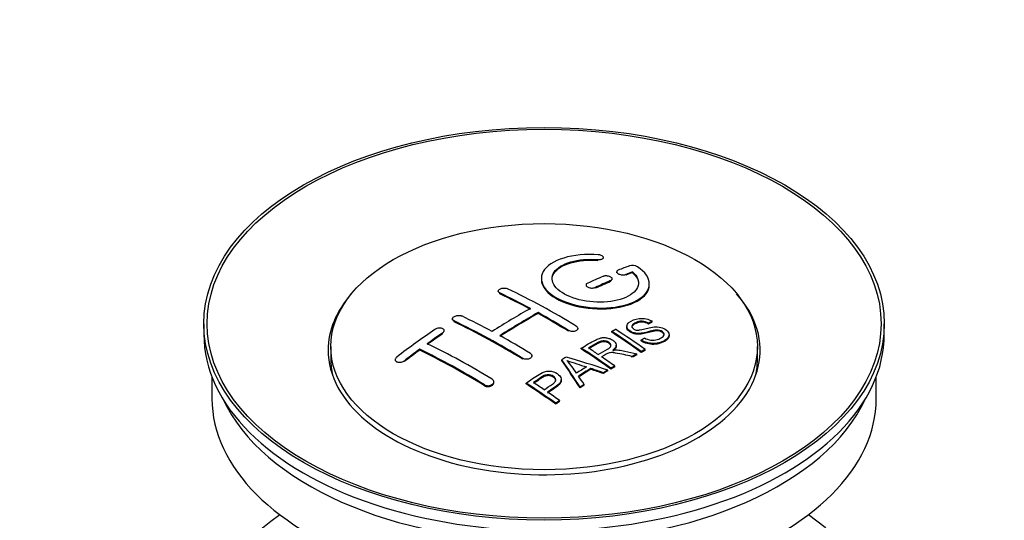
# Model space of a CAD drawing. Units: millimetres. Extents: x 0 to 1394, y 0 to 1771.
# Drawn here: x 1212 to 1303, y 161 to 207 of the extents above; entities that cross this region are included whole.
import ezdxf
from ezdxf import colors
from ezdxf.entities.mleader import LeaderData, LeaderLine
from ezdxf.math import Vec2, Vec3

# ---------------------------------------------------------------- set-up
doc = ezdxf.new("R2010")
doc.units = ezdxf.units.MM
doc.layers.add('DV7_Défaut', color=7, linetype='Continuous')
doc.layers.add('Défaut', color=7, linetype='Continuous')

# ---------------------------------------------------------------- blocks, each defined once
blk = doc.blocks.new('_DOT')
at = {"color": 0}
blk.add_line((0, 0), (-1, 0), dxfattribs=at)
at = {"color": 0, "const_width": 0.333}
blk.add_lwpolyline([(-0.1665, 0, 1), (0.1665, 0, 1)], format="xyb", close=True, dxfattribs=at)
blk = doc.blocks.new('SE6')
at = {"layer": 'DV7_Défaut', "color": 7, "linetype": 'Continuous'}
for p, q in [((1265.199, 184.998), (1265.199, 185.081)), ((1265.726, 185.192), (1265.726, 185.275)), ((1266.537, 183.207), (1266.537, 183.289)), ((1266.951, 183.941), (1266.951, 183.858)), ((1267.805, 183.624), (1267.805, 183.707)), ((1268.422, 183.865), (1268.422, 183.947)), ((1264.123, 182.717), (1264.123, 182.635)), ((1264.976, 182.416), (1264.976, 182.498)), ((1266.39, 183.042), (1266.39, 183.124)), ((1269.976, 182.734), (1269.976, 182.817)), ((1255.991, 182.16), (1255.991, 182.078)), ((1256.137, 181.9), (1256.137, 181.982)), ((1259.673, 180.08), (1259.673, 180.162)), ((1228.733, 179.134), (1228.733, 178.154)), ((1251.748, 179.58), (1251.748, 179.498)), ((1251.895, 179.311), (1251.895, 179.393)), ((1263.355, 178.614), (1263.355, 178.696)), ((1267.889, 178.892), (1267.889, 178.809)), ((1269.909, 179.109), (1269.909, 179.191)), ((1270.232, 179.286), (1270.232, 179.369)), ((1291.733, 178.154), (1291.733, 179.134)), ((1250.834, 178.192), (1250.834, 178.274)), ((1250.98, 178.412), (1250.98, 178.495)), ((1262.501, 178.431), (1262.501, 178.513)), ((1266.49, 178.348), (1266.49, 178.43)), ((1271.815, 178.027), (1271.815, 178.11)), ((1240.483, 177.011), (1240.483, 175.787)), ((1263.676, 176.799), (1263.676, 176.881)), ((1266.911, 177.076), (1266.911, 177.158)), ((1269.224, 177.545), (1269.224, 177.627)), ((1279.983, 175.787), (1279.983, 177.011)), ((1248.713, 176.686), (1248.713, 176.769)), ((1259.112, 176.08), (1259.112, 176.162)), ((1268.367, 176.022), (1268.367, 176.104)), ((1268.819, 176.263), (1268.819, 176.346)), ((1269.226, 176.476), (1269.226, 176.559)), ((1269.588, 176.663), (1269.588, 176.746)), ((1246.445, 175.807), (1246.445, 175.724)), ((1247.298, 175.627), (1247.298, 175.71)), ((1258.259, 175.842), (1258.259, 175.924)), ((1261.875, 175.719), (1261.875, 175.801)), ((1266.772, 175.136), (1266.772, 175.218)), ((1229.483, 174.21), (1229.483, 172.194)), ((1264.562, 174.907), (1264.562, 174.989)), ((1265.707, 174.514), (1265.707, 174.596)), ((1266.119, 174.757), (1266.119, 174.84)), ((1266.411, 174.928), (1266.411, 175.01)), ((1290.983, 172.194), (1290.983, 174.21)), ((1254.723, 173.388), (1254.723, 173.471)), ((1255.577, 173.673), (1255.577, 173.755)), ((1258.574, 173.557), (1258.574, 173.639)), ((1261.82, 173.861), (1261.82, 173.943)), ((1263.559, 173.184), (1263.559, 173.267)), ((1263.942, 173.429), (1263.942, 173.511)), ((1261.309, 171.685), (1261.309, 171.768)), ((1261.67, 171.933), (1261.67, 172.016))]:
    blk.add_line(p, q, dxfattribs=at)
for centre, radius, start, end in [((1268.411, 183.595), 0.943, 60.00969, 106.81459), ((1294.322, 269.034), 98.635, 251.08497, 252.19004), ((1257.389, 171.125), 6.764, 30.44282, 42.84961)]:
    blk.add_arc(centre, radius, start, end, dxfattribs=at)
for centre, major_axis in [((1260.233, 179.134), (-31.5, 0)), ((1260.233, 179.134), (-31.2, 0)), ((1260.233, 177.011), (-19.75, 0))]:
    blk.add_ellipse(centre, major_axis=major_axis, ratio=0.57735, dxfattribs=at)
for centre, major_axis, ratio, start_param, end_param in [((1258.73, 117.654), (38.191, 66.149), 0.57735, 0.610319, 0.629859), ((1258.73, 117.654), (38.191, 66.149), 0.57735, 0.656311, 0.682673), ((1259.438, 117.246), (38.202, 66.168), 0.57735, 0.618327, 0.629903), ((1259.438, 117.246), (38.152, 66.081), 0.57735, 0.618106, 0.629698), ((1261.528, 117.535), (-38.195, 66.156), 0.57735, -0.816502, -0.698571), ((1259.438, 117.246), (38.202, 66.168), 0.57735, 0.656348, 0.682702), ((1259.438, 117.246), (38.152, 66.081), 0.57735, 0.656177, 0.682567), ((1260.233, 176.685), (-20, 0), 0.57735, 5.812697, 6.283185), ((1260.233, 176.685), (-20, 0), 0.57735, 0, 3.612081), ((1260.821, 117.127), (-38.204, 66.171), 0.57735, -0.751044, -0.698591), ((1260.821, 117.127), (-38.154, 66.084), 0.57735, -0.750999, -0.698477), ((1258.377, 117.858), (38.183, 66.136), 0.57735, 0.774495, 0.839996), ((1257.286, 115.085), (-38.149, 66.076), 0.57735, -0.750995, -0.698467), ((1259.084, 117.45), (38.197, 66.16), 0.57735, 0.774499, 0.839976), ((1259.084, 117.45), (38.147, 66.073), 0.57735, 0.774485, 0.840048), ((1260.821, 117.127), (-38.204, 66.171), 0.57735, -0.816495, -0.764137), ((1260.821, 117.127), (-38.154, 66.084), 0.57735, -0.816536, -0.764109), ((1256.579, 114.677), (-38.119, 66.023), 0.57735, -0.816564, -0.698397), ((1256.579, 114.677), (-38.068, 65.936), 0.57735, -0.816605, -0.698282), ((1260.233, 178.154), (-31.5, 0), 0.57735, 0, 3.141593), ((1255.195, 119.695), (38.04, 65.886), 0.57735, 0.879748, 0.946019), ((1255.902, 119.287), (38.083, 65.962), 0.57735, 0.87964, 0.906051), ((1255.902, 119.287), (38.033, 65.875), 0.57735, 0.879764, 0.906211), ((1257.286, 115.085), (-38.149, 66.076), 0.57735, -0.816539, -0.764107), ((1262.9, 118.326), (-38.159, 66.094), 0.57735, -0.902891, -0.851981), ((1262.9, 118.326), (-38.109, 66.007), 0.57735, -0.903046, -0.852069), ((1263.262, 118.536), (-38.146, 66.071), 0.57735, -0.902932, -0.852005), ((1253.75, 113.044), (-37.93, 65.697), 0.57735, -0.816719, -0.704578), ((1260.085, 116.701), (-38.206, 66.175), 0.57735, -0.902747, -0.8519), ((1260.446, 116.91), (-38.206, 66.174), 0.57735, -0.874288, -0.857535), ((1255.902, 119.287), (38.083, 65.962), 0.57735, 0.919287, 0.945834), ((1255.902, 119.287), (38.033, 65.875), 0.57735, 0.919465, 0.946047), ((1253.043, 112.636), (-37.866, 65.586), 0.57735, -0.816772, -0.704441), ((1253.043, 112.636), (-37.816, 65.499), 0.57735, -0.816814, -0.704333), ((1263.823, 114.714), (38.122, 66.028), 0.57735, 0.814323, 0.821538), ((1258.7, 114.676), (-61.757, 44.823), 0.753053, -1.176203, -1.121249), ((1260.085, 116.701), (-38.156, 66.088), 0.57735, -0.902902, -0.851987), ((1260.446, 116.91), (-38.206, 66.174), 0.57735, -0.902748, -0.880117), ((1266.559, 113.134), (37.943, 65.72), 0.57735, 0.743258, 0.751689), ((1266.559, 113.134), (37.893, 65.632), 0.57735, 0.743202, 0.751645), ((1260.233, 175.787), (-19.75, 0), 0.57735, 0, 0.122647), ((1259.548, 116.611), (-18.998, 74.009), 0.331719, -0.788162, -0.733629), ((1259.548, 116.611), (-18.973, 73.912), 0.331719, -0.788333, -0.733727), ((1265.435, 113.783), (38.029, 65.867), 0.57735, 0.809222, 0.826579), ((1260.233, 175.787), (-19.75, 0), 0.57735, 3.018945, 3.141593), ((1265.731, 113.612), (38.008, 65.831), 0.57735, 0.807137, 0.828517), ((1265.731, 113.612), (37.957, 65.744), 0.57735, 0.807165, 0.828574), ((1259.839, 116.68), (-19.948, 73.761), 0.346349, -0.789863, -0.773448), ((1258.47, 114.509), (-60.331, 46.694), 0.745458, -1.151579, -1.135069), ((1258.47, 114.509), (-60.252, 46.632), 0.745458, -1.151716, -1.135185), ((1266.559, 113.134), (37.943, 65.72), 0.57735, 0.793583, 0.801272), ((1266.559, 113.134), (37.893, 65.632), 0.57735, 0.793596, 0.801295), ((1254.983, 113.756), (-38.025, 65.862), 0.57735, -0.903307, -0.852216), ((1254.983, 113.756), (-37.975, 65.775), 0.57735, -0.903464, -0.852305), ((1255.344, 113.964), (-38.049, 65.903), 0.57735, -0.876427, -0.858164), ((1266.559, 113.134), (37.943, 65.719), 0.57735, 0.834184, 0.841329), ((1266.559, 113.134), (37.893, 65.632), 0.57735, 0.834248, 0.841402), ((1255.344, 113.964), (-38.049, 65.903), 0.57735, -0.903232, -0.882428), ((1260.233, 172.194), (-30.75, 0), 0.57735, 0, 3.141593), ((1260.233, 176.685), (-30.75, 0), 0.57735, 0.25974, 2.881853), ((1260.233, 149.985), (-31.5, 0), 0.57735, 5.60183, 6.283185), ((1260.233, 149.985), (-31.5, 0), 0.57735, 0, 3.822948)]:
    blk.add_ellipse(centre, major_axis=major_axis, ratio=ratio, start_param=start_param, end_param=end_param, dxfattribs=at)
for points, knots in [([(1265.254, 185.522), (1264.117, 185.612), (1262.972, 185.505), (1261.131, 184.944), (1260.455, 184.498), (1259.854, 183.447), (1259.938, 182.857), (1260.851, 181.778), (1261.667, 181.305), (1263.7, 180.683), (1264.881, 180.544), (1267.116, 180.661), (1268.126, 180.913), (1269.567, 181.71), (1269.968, 182.237), (1269.984, 183.361), (1269.599, 183.933), (1268.883, 184.412)], [0, 0, 0, 0, 0.125, 0.125, 0.25, 0.25, 0.375, 0.375, 0.5, 0.5, 0.625, 0.625, 0.75, 0.75, 0.875, 0.875, 1, 1, 1, 1]), ([(1268.422, 183.947), (1268.876, 183.544), (1269.058, 183.091), (1268.827, 182.233), (1268.419, 181.849), (1267.16, 181.297), (1266.328, 181.142), (1264.566, 181.128), (1263.656, 181.272), (1262.138, 181.806), (1261.543, 182.192), (1260.92, 183.043), (1260.895, 183.503), (1261.421, 184.308), (1261.971, 184.649), (1263.417, 185.071), (1264.317, 185.151), (1265.199, 185.081)], [0, 0, 0, 0, 0.125, 0.125, 0.25, 0.25, 0.375, 0.375, 0.5, 0.5, 0.625, 0.625, 0.75, 0.75, 0.875, 0.875, 1, 1, 1, 1]), ([(1260.978, 183.245), (1260.978, 183.444), (1261.038, 183.64), (1261.421, 184.225), (1261.971, 184.567), (1263.417, 184.988), (1264.317, 185.068), (1265.199, 184.998)], [0, 0, 0, 0, 0.185958, 0.185958, 0.592979, 0.592979, 1, 1, 1, 1]), ([(1265.199, 185.081), (1265.254, 185.077), (1265.311, 185.077), (1265.365, 185.081), (1265.418, 185.085), (1265.469, 185.093), (1265.514, 185.104), (1265.56, 185.116), (1265.601, 185.132), (1265.633, 185.15), (1265.666, 185.169), (1265.691, 185.191), (1265.707, 185.214), (1265.723, 185.238), (1265.729, 185.263), (1265.726, 185.289), (1265.722, 185.314), (1265.708, 185.34), (1265.686, 185.364), (1265.664, 185.389), (1265.632, 185.412), (1265.594, 185.433), (1265.556, 185.453), (1265.51, 185.471), (1265.461, 185.485), (1265.412, 185.5), (1265.358, 185.51), (1265.303, 185.517), (1265.287, 185.519), (1265.271, 185.521), (1265.254, 185.522)], [0, 0, 0, 0, 0.106345, 0.106345, 0.106345, 0.212802, 0.212802, 0.212802, 0.320388, 0.320388, 0.320388, 0.429459, 0.429459, 0.429459, 0.53931, 0.53931, 0.53931, 0.648865, 0.648865, 0.648865, 0.75716, 0.75716, 0.75716, 0.86381, 0.86381, 0.86381, 0.969178, 0.969178, 0.969178, 1, 1, 1, 1]), ([(1259.978, 183.244), (1259.979, 182.906), (1260.118, 182.562), (1260.851, 181.696), (1261.667, 181.223), (1263.7, 180.601), (1264.881, 180.462), (1267.116, 180.579), (1268.126, 180.831), (1269.567, 181.628), (1269.968, 182.154), (1269.976, 182.722), (1269.976, 182.728), (1269.976, 182.734)], [0, 0, 0, 0, 0.131021, 0.131021, 0.347684, 0.347684, 0.564347, 0.564347, 0.78101, 0.78101, 0.997673, 0.997673, 1, 1, 1, 1]), ([(1266.39, 183.124), (1266.43, 183.141), (1266.464, 183.163), (1266.488, 183.186), (1266.512, 183.209), (1266.528, 183.236), (1266.534, 183.263), (1266.54, 183.29), (1266.536, 183.319), (1266.523, 183.346), (1266.51, 183.374), (1266.487, 183.402), (1266.457, 183.427), (1266.426, 183.451), (1266.387, 183.475), (1266.343, 183.494), (1266.299, 183.514), (1266.249, 183.53), (1266.196, 183.542), (1266.144, 183.554), (1266.088, 183.562), (1266.032, 183.565), (1265.977, 183.568), (1265.92, 183.567), (1265.868, 183.561), (1265.816, 183.555), (1265.766, 183.544), (1265.722, 183.53), (1265.709, 183.525), (1265.696, 183.52), (1265.683, 183.515)], [0, 0, 0, 0, 0.108609, 0.108609, 0.108609, 0.217357, 0.217357, 0.217357, 0.325874, 0.325874, 0.325874, 0.433612, 0.433612, 0.433612, 0.540434, 0.540434, 0.540434, 0.64661, 0.64661, 0.64661, 0.752687, 0.752687, 0.752687, 0.859246, 0.859246, 0.859246, 0.966661, 0.966661, 0.966661, 1, 1, 1, 1]), ([(1267.097, 184.098), (1267.057, 184.082), (1267.024, 184.062), (1267, 184.04), (1266.975, 184.017), (1266.959, 183.992), (1266.954, 183.966), (1266.948, 183.939), (1266.952, 183.911), (1266.965, 183.884), (1266.978, 183.857), (1267.001, 183.83), (1267.032, 183.805), (1267.063, 183.781), (1267.102, 183.758), (1267.146, 183.738), (1267.19, 183.719), (1267.24, 183.702), (1267.292, 183.69), (1267.345, 183.677), (1267.401, 183.669), (1267.456, 183.665), (1267.511, 183.661), (1267.567, 183.661), (1267.619, 183.666), (1267.672, 183.671), (1267.722, 183.68), (1267.765, 183.693), (1267.779, 183.698), (1267.792, 183.702), (1267.805, 183.707)], [0, 0, 0, 0, 0.109174, 0.109174, 0.109174, 0.218497, 0.218497, 0.218497, 0.327426, 0.327426, 0.327426, 0.435186, 0.435186, 0.435186, 0.541638, 0.541638, 0.541638, 0.647225, 0.647225, 0.647225, 0.752751, 0.752751, 0.752751, 0.859028, 0.859028, 0.859028, 0.966552, 0.966552, 0.966552, 1, 1, 1, 1]), ([(1256.137, 181.982), (1256.098, 182.001), (1256.064, 182.024), (1256.04, 182.05), (1256.016, 182.075), (1256, 182.103), (1255.994, 182.131), (1255.988, 182.16), (1255.991, 182.19), (1256.004, 182.219), (1256.017, 182.248), (1256.039, 182.276), (1256.069, 182.302), (1256.1, 182.327), (1256.138, 182.351), (1256.182, 182.37), (1256.226, 182.39), (1256.277, 182.406), (1256.329, 182.418), (1256.382, 182.429), (1256.439, 182.436), (1256.494, 182.438), (1256.55, 182.44), (1256.607, 182.437), (1256.659, 182.43), (1256.712, 182.422), (1256.762, 182.409), (1256.805, 182.393), (1256.819, 182.388), (1256.832, 182.382), (1256.844, 182.376)], [0, 0, 0, 0, 0.107899, 0.107899, 0.107899, 0.215929, 0.215929, 0.215929, 0.323875, 0.323875, 0.323875, 0.431486, 0.431486, 0.431486, 0.538676, 0.538676, 0.538676, 0.645549, 0.645549, 0.645549, 0.752343, 0.752343, 0.752343, 0.859331, 0.859331, 0.859331, 0.966701, 0.966701, 0.966701, 1, 1, 1, 1]), ([(1264.269, 182.889), (1264.229, 182.871), (1264.196, 182.848), (1264.172, 182.824), (1264.147, 182.799), (1264.131, 182.772), (1264.125, 182.744), (1264.119, 182.716), (1264.123, 182.687), (1264.136, 182.658), (1264.149, 182.63), (1264.171, 182.602), (1264.202, 182.577), (1264.232, 182.552), (1264.271, 182.528), (1264.315, 182.509), (1264.359, 182.489), (1264.409, 182.473), (1264.462, 182.462), (1264.515, 182.45), (1264.571, 182.443), (1264.627, 182.44), (1264.682, 182.438), (1264.739, 182.44), (1264.791, 182.447), (1264.844, 182.455), (1264.894, 182.466), (1264.937, 182.482), (1264.951, 182.487), (1264.964, 182.492), (1264.976, 182.498)], [0, 0, 0, 0, 0.108146, 0.108146, 0.108146, 0.216425, 0.216425, 0.216425, 0.324589, 0.324589, 0.324589, 0.432285, 0.432285, 0.432285, 0.53939, 0.53939, 0.53939, 0.646047, 0.646047, 0.646047, 0.752591, 0.752591, 0.752591, 0.8594, 0.8594, 0.8594, 0.966741, 0.966741, 0.966741, 1, 1, 1, 1]), ([(1251.895, 179.393), (1251.855, 179.412), (1251.822, 179.436), (1251.798, 179.462), (1251.773, 179.488), (1251.757, 179.518), (1251.751, 179.549), (1251.745, 179.579), (1251.748, 179.612), (1251.761, 179.643), (1251.773, 179.675), (1251.795, 179.707), (1251.825, 179.736), (1251.854, 179.765), (1251.892, 179.792), (1251.936, 179.815), (1251.979, 179.839), (1252.029, 179.859), (1252.082, 179.873), (1252.135, 179.888), (1252.191, 179.899), (1252.247, 179.904), (1252.303, 179.909), (1252.36, 179.908), (1252.413, 179.902), (1252.466, 179.896), (1252.517, 179.885), (1252.561, 179.869), (1252.575, 179.864), (1252.589, 179.858), (1252.602, 179.852)], [0, 0, 0, 0, 0.107142, 0.107142, 0.107142, 0.214439, 0.214439, 0.214439, 0.321322, 0.321322, 0.321322, 0.427866, 0.427866, 0.427866, 0.534455, 0.534455, 0.534455, 0.641451, 0.641451, 0.641451, 0.74904, 0.74904, 0.74904, 0.857152, 0.857152, 0.857152, 0.965487, 0.965487, 0.965487, 1, 1, 1, 1]), ([(1269.534, 177.817), (1269.703, 177.722), (1269.899, 177.639), (1270.329, 177.591), (1270.534, 177.618), (1270.892, 177.716), (1271.046, 177.787), (1271.29, 177.968), (1271.379, 178.084), (1271.309, 178.339), (1271.148, 178.469), (1270.728, 178.571), (1270.516, 178.539), (1269.954, 178.421), (1269.606, 178.299), (1269.005, 178.232), (1268.781, 178.238), (1268.37, 178.341), (1268.187, 178.437), (1267.944, 178.663), (1267.88, 178.795), (1267.9, 179.04), (1267.981, 179.151), (1268.315, 179.436), (1268.646, 179.575), (1269.446, 179.671), (1269.916, 179.568), (1270.232, 179.369)], [0, 0, 0, 0, 0.0625, 0.0625, 0.125, 0.125, 0.1875, 0.1875, 0.25, 0.25, 0.3125, 0.3125, 0.375, 0.375, 0.5, 0.5, 0.5625, 0.5625, 0.625, 0.625, 0.6875, 0.6875, 0.75, 0.75, 0.875, 0.875, 1, 1, 1, 1]), ([(1250.834, 178.274), (1250.873, 178.301), (1250.906, 178.332), (1250.931, 178.364), (1250.955, 178.395), (1250.971, 178.429), (1250.977, 178.462), (1250.983, 178.495), (1250.98, 178.528), (1250.968, 178.558), (1250.956, 178.588), (1250.934, 178.617), (1250.905, 178.641), (1250.875, 178.665), (1250.838, 178.686), (1250.795, 178.702), (1250.751, 178.718), (1250.701, 178.729), (1250.649, 178.734), (1250.596, 178.74), (1250.539, 178.739), (1250.483, 178.734), (1250.427, 178.728), (1250.37, 178.717), (1250.316, 178.7), (1250.263, 178.684), (1250.212, 178.662), (1250.168, 178.637), (1250.154, 178.629), (1250.14, 178.62), (1250.127, 178.611)], [0, 0, 0, 0, 0.106753, 0.106753, 0.106753, 0.213671, 0.213671, 0.213671, 0.320065, 0.320065, 0.320065, 0.426171, 0.426171, 0.426171, 0.532562, 0.532562, 0.532562, 0.639684, 0.639684, 0.639684, 0.747671, 0.747671, 0.747671, 0.856287, 0.856287, 0.856287, 0.96501, 0.96501, 0.96501, 1, 1, 1, 1]), ([(1263.208, 178.907), (1263.248, 178.883), (1263.281, 178.854), (1263.305, 178.824), (1263.33, 178.794), (1263.345, 178.761), (1263.352, 178.728), (1263.358, 178.696), (1263.355, 178.662), (1263.342, 178.631), (1263.329, 178.599), (1263.307, 178.569), (1263.277, 178.542), (1263.248, 178.515), (1263.209, 178.491), (1263.165, 178.472), (1263.121, 178.453), (1263.071, 178.438), (1263.018, 178.429), (1262.965, 178.42), (1262.909, 178.416), (1262.853, 178.417), (1262.797, 178.419), (1262.74, 178.426), (1262.687, 178.439), (1262.634, 178.451), (1262.584, 178.469), (1262.541, 178.491), (1262.527, 178.498), (1262.514, 178.505), (1262.501, 178.513)], [0, 0, 0, 0, 0.107295, 0.107295, 0.107295, 0.21472, 0.21472, 0.21472, 0.322097, 0.322097, 0.322097, 0.429424, 0.429424, 0.429424, 0.536743, 0.536743, 0.536743, 0.644097, 0.644097, 0.644097, 0.751515, 0.751515, 0.751515, 0.858997, 0.858997, 0.858997, 0.966516, 0.966516, 0.966516, 1, 1, 1, 1]), ([(1271.352, 178.074), (1271.352, 178.092), (1271.349, 178.11), (1271.309, 178.256), (1271.148, 178.387), (1270.728, 178.488), (1270.516, 178.457), (1269.954, 178.338), (1269.606, 178.217), (1269.005, 178.15), (1268.781, 178.156), (1268.37, 178.259), (1268.187, 178.355), (1267.952, 178.573), (1267.889, 178.695), (1267.889, 178.81)], [0, 0, 0, 0, 0.020465, 0.020465, 0.161809, 0.161809, 0.303153, 0.303153, 0.585841, 0.585841, 0.727185, 0.727185, 0.868529, 0.868529, 1, 1, 1, 1]), ([(1269.909, 179.191), (1269.741, 179.286), (1269.53, 179.358), (1269.104, 179.372), (1268.917, 179.316), (1268.605, 179.177), (1268.457, 179.096), (1268.321, 178.87), (1268.373, 178.724), (1268.619, 178.581), (1268.727, 178.549), (1268.941, 178.533), (1269.043, 178.55), (1269.333, 178.601), (1269.514, 178.651), (1270.061, 178.791), (1270.45, 178.893), (1271.296, 178.77), (1271.679, 178.526), (1271.884, 178.015), (1271.714, 177.772), (1271.169, 177.449), (1270.815, 177.322), (1269.991, 177.291), (1269.536, 177.42), (1269.224, 177.627)], [0, 0, 0, 0, 0.0625, 0.0625, 0.125, 0.125, 0.1875, 0.1875, 0.25, 0.25, 0.28125, 0.28125, 0.3125, 0.3125, 0.375, 0.375, 0.5, 0.5, 0.625, 0.625, 0.75, 0.75, 0.875, 0.875, 1, 1, 1, 1]), ([(1269.909, 179.109), (1269.741, 179.203), (1269.53, 179.276), (1269.104, 179.29), (1268.917, 179.234), (1268.605, 179.095), (1268.457, 179.013), (1268.368, 178.867), (1268.359, 178.829), (1268.36, 178.791)], [0, 0, 0, 0, 0.302642, 0.302642, 0.605285, 0.605285, 0.907927, 0.907927, 1, 1, 1, 1]), ([(1263.676, 176.881), (1264.111, 177.133), (1264.536, 177.388), (1264.984, 177.62), (1265.098, 177.679), (1265.218, 177.735), (1265.349, 177.779), (1265.439, 177.809), (1265.537, 177.833), (1265.64, 177.844), (1265.744, 177.855), (1265.856, 177.852), (1265.963, 177.838), (1266.083, 177.822), (1266.202, 177.793), (1266.31, 177.754), (1266.419, 177.715), (1266.52, 177.664), (1266.606, 177.607), (1266.695, 177.548), (1266.772, 177.479), (1266.825, 177.407), (1266.875, 177.337), (1266.903, 177.262), (1266.91, 177.189), (1266.915, 177.123), (1266.901, 177.058), (1266.872, 176.997), (1266.83, 176.908), (1266.756, 176.826), (1266.67, 176.752), (1266.642, 176.728), (1266.613, 176.704), (1266.582, 176.681)], [0, 0, 0, 0, 0.342367, 0.342367, 0.342367, 0.429636, 0.429636, 0.429636, 0.489631, 0.489631, 0.489631, 0.550431, 0.550431, 0.550431, 0.618335, 0.618335, 0.618335, 0.686568, 0.686568, 0.686568, 0.757145, 0.757145, 0.757145, 0.82455, 0.82455, 0.82455, 0.884309, 0.884309, 0.884309, 0.97195, 0.97195, 0.97195, 1, 1, 1, 1]), ([(1271.812, 178.027), (1271.807, 177.833), (1271.656, 177.655), (1271.169, 177.367), (1270.815, 177.239), (1269.991, 177.208), (1269.536, 177.338), (1269.224, 177.545)], [0, 0, 0, 0, 0.282441, 0.282441, 0.641221, 0.641221, 1, 1, 1, 1]), ([(1265.243, 176.284), (1265.532, 176.449), (1265.831, 176.605), (1266.107, 176.773), (1266.186, 176.821), (1266.261, 176.872), (1266.32, 176.93), (1266.358, 176.968), (1266.389, 177.009), (1266.406, 177.052), (1266.42, 177.088), (1266.425, 177.126), (1266.418, 177.164), (1266.412, 177.202), (1266.395, 177.24), (1266.371, 177.276), (1266.344, 177.316), (1266.306, 177.355), (1266.259, 177.389), (1266.213, 177.424), (1266.157, 177.455), (1266.096, 177.479), (1266.033, 177.504), (1265.962, 177.522), (1265.89, 177.532), (1265.828, 177.54), (1265.764, 177.542), (1265.703, 177.538), (1265.639, 177.534), (1265.577, 177.522), (1265.519, 177.507), (1265.406, 177.477), (1265.305, 177.431), (1265.214, 177.381), (1264.922, 177.221), (1264.632, 177.056), (1264.341, 176.889)], [0, 0, 0, 0, 0.254173, 0.254173, 0.254173, 0.326818, 0.326818, 0.326818, 0.373831, 0.373831, 0.373831, 0.41241, 0.41241, 0.41241, 0.45084, 0.45084, 0.45084, 0.494322, 0.494322, 0.494322, 0.538141, 0.538141, 0.538141, 0.5837, 0.5837, 0.5837, 0.62279, 0.62279, 0.62279, 0.663667, 0.663667, 0.663667, 0.744083, 0.744083, 0.744083, 1, 1, 1, 1]), ([(1266.421, 177.049), (1266.421, 177.06), (1266.42, 177.071), (1266.418, 177.082), (1266.412, 177.12), (1266.395, 177.158), (1266.371, 177.194), (1266.344, 177.234), (1266.306, 177.273), (1266.259, 177.307), (1266.213, 177.342), (1266.157, 177.373), (1266.096, 177.397), (1266.033, 177.422), (1265.962, 177.44), (1265.89, 177.45), (1265.828, 177.458), (1265.764, 177.46), (1265.703, 177.456), (1265.639, 177.452), (1265.577, 177.44), (1265.519, 177.425), (1265.406, 177.395), (1265.305, 177.349), (1265.214, 177.299), (1264.922, 177.139), (1264.632, 176.974), (1264.341, 176.807)], [0, 0, 0, 0, 0.018831, 0.018831, 0.018831, 0.083003, 0.083003, 0.083003, 0.155608, 0.155608, 0.155608, 0.22878, 0.22878, 0.22878, 0.304856, 0.304856, 0.304856, 0.370129, 0.370129, 0.370129, 0.438387, 0.438387, 0.438387, 0.572666, 0.572666, 0.572666, 1, 1, 1, 1]), ([(1266.911, 177.076), (1266.911, 177.021), (1266.897, 176.967), (1266.872, 176.915), (1266.83, 176.826), (1266.756, 176.744), (1266.67, 176.67), (1266.642, 176.646), (1266.613, 176.622), (1266.582, 176.599)], [0, 0, 0, 0, 0.304021, 0.304021, 0.304021, 0.831268, 0.831268, 0.831268, 1, 1, 1, 1]), ([(1246.591, 176.047), (1246.552, 176.016), (1246.519, 175.983), (1246.494, 175.948), (1246.47, 175.913), (1246.454, 175.876), (1246.448, 175.84), (1246.442, 175.805), (1246.445, 175.77), (1246.458, 175.738), (1246.47, 175.707), (1246.492, 175.677), (1246.521, 175.653), (1246.55, 175.628), (1246.588, 175.607), (1246.631, 175.592), (1246.673, 175.577), (1246.723, 175.567), (1246.774, 175.562), (1246.827, 175.558), (1246.883, 175.56), (1246.939, 175.568), (1246.995, 175.575), (1247.052, 175.589), (1247.105, 175.608), (1247.159, 175.627), (1247.211, 175.652), (1247.255, 175.68), (1247.27, 175.69), (1247.285, 175.7), (1247.298, 175.71)], [0, 0, 0, 0, 0.107463, 0.107463, 0.107463, 0.215143, 0.215143, 0.215143, 0.321522, 0.321522, 0.321522, 0.426592, 0.426592, 0.426592, 0.531395, 0.531395, 0.531395, 0.637057, 0.637057, 0.637057, 0.744336, 0.744336, 0.744336, 0.853318, 0.853318, 0.853318, 0.963351, 0.963351, 0.963351, 1, 1, 1, 1]), ([(1258.966, 176.383), (1259.005, 176.358), (1259.038, 176.329), (1259.063, 176.298), (1259.087, 176.267), (1259.103, 176.232), (1259.109, 176.197), (1259.115, 176.162), (1259.112, 176.126), (1259.099, 176.091), (1259.087, 176.056), (1259.065, 176.023), (1259.035, 175.992), (1259.005, 175.962), (1258.966, 175.934), (1258.922, 175.911), (1258.878, 175.889), (1258.827, 175.87), (1258.774, 175.858), (1258.721, 175.846), (1258.664, 175.839), (1258.608, 175.838), (1258.553, 175.837), (1258.496, 175.843), (1258.443, 175.854), (1258.391, 175.865), (1258.341, 175.882), (1258.297, 175.903), (1258.284, 175.91), (1258.271, 175.917), (1258.259, 175.924)], [0, 0, 0, 0, 0.107253, 0.107253, 0.107253, 0.214619, 0.214619, 0.214619, 0.322167, 0.322167, 0.322167, 0.429909, 0.429909, 0.429909, 0.537703, 0.537703, 0.537703, 0.645384, 0.645384, 0.645384, 0.752836, 0.752836, 0.752836, 0.860044, 0.860044, 0.860044, 0.9671, 0.9671, 0.9671, 1, 1, 1, 1]), ([(1268.367, 176.104), (1268.115, 176.161), (1267.862, 176.217), (1267.357, 176.327), (1267.104, 176.382), (1266.783, 176.431), (1266.718, 176.44), (1266.589, 176.453), (1266.524, 176.457), (1266.33, 176.453), (1266.208, 176.427), (1266.062, 176.356), (1266.016, 176.33), (1265.924, 176.279), (1265.786, 176.201), (1265.648, 176.122), (1265.556, 176.07)], [0, 0, 0, 0, 0.25, 0.25, 0.5, 0.5, 0.5625, 0.5625, 0.625, 0.625, 0.75, 0.75, 0.8125, 0.8125, 0.875, 1, 1, 1, 1]), ([(1266.582, 176.681), (1266.673, 176.695), (1266.764, 176.706), (1266.95, 176.711), (1267.047, 176.703), (1267.333, 176.672), (1267.52, 176.635), (1268.078, 176.516), (1268.448, 176.431), (1268.819, 176.346)], [0, 0, 0, 0, 0.125, 0.125, 0.25, 0.25, 0.5, 0.5, 1, 1, 1, 1]), ([(1258.574, 173.639), (1258.97, 173.913), (1259.355, 174.189), (1259.972, 174.571), (1260.203, 174.692), (1260.751, 174.77), (1261.047, 174.715), (1261.508, 174.499), (1261.688, 174.341), (1261.851, 173.984), (1261.815, 173.787), (1261.545, 173.464), (1261.346, 173.329), (1260.952, 173.065), (1260.755, 172.931), (1260.557, 172.797)], [0, 0, 0, 0, 0.25, 0.25, 0.375, 0.375, 0.5, 0.5, 0.625, 0.625, 0.75, 0.75, 0.875, 0.875, 1, 1, 1, 1]), ([(1260.236, 173.017), (1260.49, 173.191), (1260.751, 173.357), (1260.997, 173.532), (1261.086, 173.595), (1261.169, 173.663), (1261.23, 173.74), (1261.263, 173.781), (1261.29, 173.825), (1261.303, 173.871), (1261.317, 173.917), (1261.315, 173.966), (1261.302, 174.013), (1261.289, 174.054), (1261.267, 174.094), (1261.237, 174.131), (1261.193, 174.185), (1261.132, 174.234), (1261.064, 174.276), (1261.005, 174.313), (1260.936, 174.345), (1260.862, 174.368), (1260.787, 174.39), (1260.703, 174.404), (1260.621, 174.405), (1260.55, 174.407), (1260.477, 174.4), (1260.411, 174.384), (1260.351, 174.37), (1260.295, 174.348), (1260.245, 174.323), (1260.024, 174.212), (1259.84, 174.071), (1259.645, 173.939), (1259.515, 173.852), (1259.386, 173.764), (1259.257, 173.676)], [0, 0, 0, 0, 0.231765, 0.231765, 0.231765, 0.316277, 0.316277, 0.316277, 0.361783, 0.361783, 0.361783, 0.408006, 0.408006, 0.408006, 0.448771, 0.448771, 0.448771, 0.50874, 0.50874, 0.50874, 0.561715, 0.561715, 0.561715, 0.615279, 0.615279, 0.615279, 0.661556, 0.661556, 0.661556, 0.702535, 0.702535, 0.702535, 0.881689, 0.881689, 0.881689, 1, 1, 1, 1]), ([(1261.313, 173.855), (1261.313, 173.881), (1261.309, 173.906), (1261.302, 173.931), (1261.289, 173.972), (1261.267, 174.012), (1261.237, 174.049), (1261.193, 174.103), (1261.132, 174.152), (1261.064, 174.194), (1261.005, 174.231), (1260.936, 174.263), (1260.862, 174.286), (1260.787, 174.308), (1260.703, 174.321), (1260.621, 174.323), (1260.55, 174.325), (1260.477, 174.318), (1260.411, 174.302), (1260.351, 174.287), (1260.295, 174.266), (1260.245, 174.241), (1260.024, 174.13), (1259.84, 173.989), (1259.645, 173.857), (1259.515, 173.769), (1259.386, 173.682), (1259.257, 173.593)], [0, 0, 0, 0, 0.03974, 0.03974, 0.03974, 0.105866, 0.105866, 0.105866, 0.203143, 0.203143, 0.203143, 0.28907, 0.28907, 0.28907, 0.375953, 0.375953, 0.375953, 0.451015, 0.451015, 0.451015, 0.517486, 0.517486, 0.517486, 0.808081, 0.808081, 0.808081, 1, 1, 1, 1]), ([(1254.723, 173.471), (1254.762, 173.447), (1254.809, 173.427), (1254.859, 173.414), (1254.909, 173.4), (1254.963, 173.393), (1255.018, 173.392), (1255.073, 173.39), (1255.13, 173.395), (1255.184, 173.406), (1255.239, 173.417), (1255.292, 173.435), (1255.339, 173.457), (1255.387, 173.479), (1255.43, 173.507), (1255.465, 173.538), (1255.501, 173.569), (1255.529, 173.605), (1255.548, 173.641), (1255.567, 173.678), (1255.577, 173.717), (1255.577, 173.755), (1255.577, 173.792), (1255.567, 173.83), (1255.548, 173.865), (1255.529, 173.899), (1255.501, 173.931), (1255.466, 173.959), (1255.455, 173.967), (1255.443, 173.976), (1255.43, 173.983)], [0, 0, 0, 0, 0.105971, 0.105971, 0.105971, 0.212063, 0.212063, 0.212063, 0.318272, 0.318272, 0.318272, 0.425145, 0.425145, 0.425145, 0.532921, 0.532921, 0.532921, 0.641453, 0.641453, 0.641453, 0.750258, 0.750258, 0.750258, 0.858724, 0.858724, 0.858724, 0.966387, 0.966387, 0.966387, 1, 1, 1, 1]), ([(1254.723, 173.388), (1254.762, 173.364), (1254.809, 173.345), (1254.859, 173.331), (1254.909, 173.318), (1254.963, 173.31), (1255.018, 173.309), (1255.073, 173.308), (1255.13, 173.313), (1255.184, 173.324), (1255.239, 173.335), (1255.292, 173.352), (1255.339, 173.375), (1255.387, 173.397), (1255.43, 173.425), (1255.465, 173.456), (1255.501, 173.487), (1255.529, 173.522), (1255.548, 173.559), (1255.567, 173.596), (1255.577, 173.634), (1255.577, 173.672), (1255.577, 173.672), (1255.577, 173.673), (1255.577, 173.673)], [0, 0, 0, 0, 0.141202, 0.141202, 0.141202, 0.282564, 0.282564, 0.282564, 0.424082, 0.424082, 0.424082, 0.566487, 0.566487, 0.566487, 0.7101, 0.7101, 0.7101, 0.854722, 0.854722, 0.854722, 0.999709, 0.999709, 0.999709, 1, 1, 1, 1]), ([(1261.812, 173.861), (1261.807, 173.75), (1261.761, 173.64), (1261.545, 173.382), (1261.346, 173.247), (1260.952, 172.982), (1260.755, 172.849), (1260.557, 172.714)], [0, 0, 0, 0, 0.230896, 0.230896, 0.615448, 0.615448, 1, 1, 1, 1])]:
    blk.add_open_spline(points, degree=3, knots=knots, dxfattribs=at)
for points, degree in [([(1268.422, 183.865), (1268.787, 183.54), (1268.976, 183.183), (1268.976, 182.833)], 3), ([(1270.232, 179.369), (1270.071, 179.281), (1269.909, 179.191)], 2), ([(1270.232, 179.286), (1270.071, 179.198), (1269.909, 179.109)], 2), ([(1266.49, 178.43), (1266.671, 178.524), (1266.852, 178.616)], 2), ([(1269.224, 177.627), (1269.379, 177.723), (1269.534, 177.817)], 2), ([(1269.588, 176.746), (1269.407, 176.653), (1269.226, 176.559)], 2), ([(1269.588, 176.663), (1269.407, 176.57), (1269.226, 176.476)], 2), ([(1266.772, 175.218), (1266.592, 175.115), (1266.411, 175.01)], 2), ([(1266.772, 175.136), (1266.592, 175.033), (1266.411, 174.928)], 2), ([(1261.67, 172.016), (1261.49, 171.892), (1261.309, 171.768)], 2), ([(1261.67, 171.933), (1261.49, 171.81), (1261.309, 171.685)], 2)]:
    blk.add_open_spline(points, degree=degree, dxfattribs=at)

msp = doc.modelspace()

# ---------------------------------------------------------------- block references
at = {"layer": 'Défaut'}
msp.add_blockref('SE6', (0, 0), dxfattribs=at)

# ---------------------------------------------------------------- leaders
at = {"layer": 'Défaut', "color": 7, "linetype": 'Continuous'}
ml = msp.add_multileader_mtext('Standard', dxfattribs=at)
ml.set_content('{\\pxsm0.9;\\fSolid Edge ISO|b1||i0||c0|p34;\\W1.;24/08/2016\\P}', color=256)
ml.set_leader_properties()
ml.set_arrow_properties(name='DOT')
ml.build(insert=Vec2(0, 0))
ml.multileader.update_dxf_attribs({"leader_type": 0, "dogleg_length": 0, "arrow_head_size": 12})
ctx = ml.context
ctx.base_point, ctx.char_height, ctx.arrow_head_size, ctx.landing_gap_size = Vec3(1306.481, 1757.8), 12, 12, 4.2
notes = []
notes.append((ctx, [(0, (0, 0, 0), (0, 0), (1, 0), 1, [])]))
ctx.mtext.insert = Vec3(1308.481, 1763.92)
for ctx, leaders in notes:
    for number, flags, end, landing, length, lines in leaders:
        leader = LeaderData()
        leader.index, (leader.has_last_leader_line, leader.has_dogleg_vector, leader.attachment_direction) = number, flags
        leader.last_leader_point, leader.dogleg_vector, leader.dogleg_length = Vec3(end), Vec3(landing), length
        for number, points, colour, breaks in lines:
            line = LeaderLine()
            line.index, line.vertices, line.color, line.breaks = number, Vec3.list(points), colors.encode_raw_color(colour), breaks
            leader.lines.append(line)
        ctx.leaders.append(leader)

doc.saveas('drawing.dxf')
